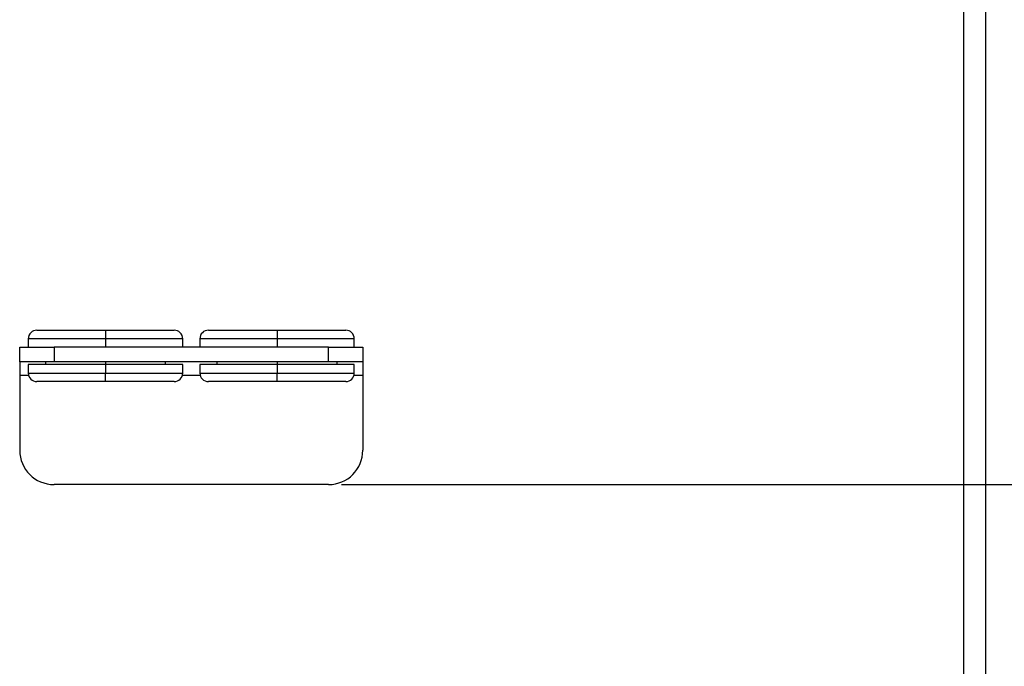
# Model space of a CAD drawing. Units: inches. Extents: x 4752.3 to 4817.9, y -3963.1 to -3918.2.
# Drawn here: x 4762.1 to 4769.3, y -3932.4 to -3927.6 of the extents above; entities that cross this region are included whole.
import ezdxf

# ---------------------------------------------------------------- set-up
doc = ezdxf.new("R2010")
doc.units = ezdxf.units.IN
doc.header["$MEASUREMENT"] = 0
doc.layers.add('A-DETL-MBND', color=160, linetype='Continuous', lineweight=9)
doc.styles.add('Arial', font='arial.ttf', dxfattribs={"height": 0.5})
doc.dimstyles.new('Default_linear_style', dxfattribs={"dimscale": 12, "dimtxt": 0.5, "dimasz": 2, "dimexe": 0.023438, "dimexo": 0.03125, "dimgap": 0.0625, "dimtad": 1, "dimdec": 4, "dimrnd": 0.0625, "dimzin": 0, "dimdsep": 46, "dimlunit": 5, "dimtxsty": 'Arial', "dimcen": 0.09, "dimazin": 0, "dimtfac": 0.5, "dimtdec": 4, "dimtix": 1, "dimtmove": 0, "dimatfit": 3, "dimfxl": 1, "dimtvp": 1, "dimtfill": 1, "dimfrac": 2, "dimtolj": 1, "dimtzin": 0, "dimarcsym": 2})

# ---------------------------------------------------------------- blocks, each defined once
blk = doc.blocks.new('*D116')
at = {"layer": 'A-DETL-MBND', "color": 0, "lineweight": -2, "transparency": 16777216}
for p, q in [((4764.4569, -3931.0356), (4773.0236, -3931.0356)), ((4772.9533, -3931.7856), (4772.9533, -3933.6356)), ((4769.0819, -3934.3856), (4773.0236, -3934.3856))]:
    blk.add_line(p, q, dxfattribs=at)
at = {"layer": 'A-DETL-MBND', "color": 0, "transparency": 16777216}
for points in [[(4772.8283, -3931.7856), (4773.0783, -3931.7856), (4772.9533, -3931.0356)], [(4772.8283, -3933.6356), (4773.0783, -3933.6356), (4772.9533, -3934.3856)]]:
    blk.add_solid(points, dxfattribs=at)
at = {"layer": 'Defpoints', "color": 0, "transparency": 16777216}
for p in [(4764.3631, -3931.0356), (4768.9881, -3934.3856), (4772.9533, -3934.3856)]:
    blk.add_point(p, dxfattribs=at)
at = {"layer": 'A-DETL-MBND', "color": 0, "transparency": 16777216, "insert": (4772.1359, -3932.6945), "char_height": 0.5, "attachment_point": 2, "rotation": 90, "style": 'Arial'}
blk.add_mtext('\\A1;3 9/16"', dxfattribs=at)

msp = doc.modelspace()

# ---------------------------------------------------------------- linework, layer by layer
at = {"color": 7, "linetype": 'Continuous', "lineweight": 25}
for p, q in [((4768.98811, -3922.97312), (4768.98811, -3934.22312)), ((4769.15061, -3922.97312), (4769.15061, -3934.22312)), ((4762.23811, -3929.91062), (4762.73811, -3929.91062)), ((4762.73811, -3929.91062), (4762.73811, -3929.97312)), ((4762.73811, -3929.91062), (4763.23811, -3929.91062)), ((4763.48811, -3929.91062), (4763.98811, -3929.91062)), ((4763.98811, -3929.91062), (4763.98811, -3929.97312)), ((4763.98811, -3929.91062), (4764.48811, -3929.91062)), ((4762.17561, -3929.97312), (4762.17561, -3930.03562)), ((4762.73811, -3929.97312), (4762.73811, -3930.03562)), ((4763.30061, -3930.03562), (4763.30061, -3929.97312)), ((4763.42561, -3929.97312), (4763.42561, -3930.03562)), ((4763.98811, -3929.97312), (4763.98811, -3930.03562)), ((4764.55061, -3930.03562), (4764.55061, -3929.97312)), ((4762.11311, -3930.14022), (4762.11311, -3930.03562)), ((4762.11311, -3930.03562), (4762.36311, -3930.03562)), ((4762.36311, -3930.03562), (4762.36311, -3930.14022)), ((4764.36311, -3930.03562), (4762.36311, -3930.03562)), ((4764.36311, -3930.14022), (4764.36311, -3930.03562)), ((4764.36311, -3930.03562), (4764.61311, -3930.03562)), ((4764.61311, -3930.03562), (4764.61311, -3930.14022)), ((4762.36311, -3930.14022), (4762.11311, -3930.14022)), ((4762.11311, -3930.14022), (4762.11311, -3930.24022)), ((4762.30061, -3930.14022), (4762.30061, -3930.16062)), ((4764.36311, -3930.14022), (4762.36311, -3930.14022)), ((4763.17561, -3930.16062), (4763.17561, -3930.14022)), ((4763.55061, -3930.14022), (4763.55061, -3930.16062)), ((4764.61311, -3930.14022), (4764.36311, -3930.14022)), ((4764.42561, -3930.16062), (4764.42561, -3930.14022)), ((4764.61311, -3930.14022), (4764.61311, -3930.24022)), ((4762.17561, -3930.16062), (4762.17561, -3930.22312)), ((4762.73811, -3930.16062), (4762.17561, -3930.16062)), ((4762.73811, -3930.16062), (4762.73811, -3930.22312)), ((4763.30061, -3930.16062), (4762.73811, -3930.16062)), ((4762.73811, -3930.28562), (4762.73811, -3930.22312)), ((4763.30061, -3930.22312), (4763.30061, -3930.16062)), ((4763.42561, -3930.16062), (4763.42561, -3930.22312)), ((4763.98811, -3930.16062), (4763.42561, -3930.16062)), ((4763.98811, -3930.16062), (4763.98811, -3930.22312)), ((4764.55061, -3930.16062), (4763.98811, -3930.16062)), ((4763.98811, -3930.28562), (4763.98811, -3930.22312)), ((4764.55061, -3930.22312), (4764.55061, -3930.16062)), ((4762.11311, -3930.24022), (4762.11311, -3930.78562)), ((4762.73811, -3930.28562), (4762.23811, -3930.28562)), ((4763.23811, -3930.28562), (4762.73811, -3930.28562)), ((4763.98811, -3930.28562), (4763.48811, -3930.28562)), ((4764.48811, -3930.28562), (4763.98811, -3930.28562)), ((4764.61311, -3930.24022), (4764.61311, -3930.78562)), ((4764.36311, -3931.03562), (4762.36311, -3931.03562))]:
    msp.add_line(p, q, dxfattribs=at)
at = {"color": 8, "linetype": 'Continuous', "lineweight": 25}
for p, q in [((4762.73811, -3929.97312), (4762.17561, -3929.97312)), ((4763.30061, -3929.97312), (4762.73811, -3929.97312)), ((4763.98811, -3929.97312), (4763.42561, -3929.97312)), ((4764.55061, -3929.97312), (4763.98811, -3929.97312)), ((4762.73811, -3930.14022), (4762.73811, -3930.16062)), ((4763.98811, -3930.14022), (4763.98811, -3930.16062)), ((4762.17561, -3930.22312), (4762.73811, -3930.22312)), ((4762.73811, -3930.22312), (4763.30061, -3930.22312)), ((4763.42561, -3930.22312), (4763.98811, -3930.22312)), ((4763.98811, -3930.22312), (4764.55061, -3930.22312)), ((4762.178, -3930.24022), (4762.11311, -3930.24022)), ((4763.428, -3930.24022), (4763.29823, -3930.24022)), ((4764.61311, -3930.24022), (4764.54823, -3930.24022))]:
    msp.add_line(p, q, dxfattribs=at)
at = {"color": 7, "linetype": 'Continuous', "lineweight": 25}
for centre, radius, start, end in [((4762.23811, -3929.97312), 0.0625, 90, 180), ((4763.23811, -3929.97312), 0.0625, 0, 90), ((4763.48811, -3929.97312), 0.0625, 90, 180), ((4764.48811, -3929.97312), 0.0625, 0, 90), ((4762.23811, -3930.22312), 0.0625, 180, 270), ((4763.23811, -3930.22312), 0.0625, 270, 0), ((4763.48811, -3930.22312), 0.0625, 180, 270), ((4764.48811, -3930.22312), 0.0625, 270, 0), ((4762.36311, -3930.78562), 0.25, 180, 270), ((4764.36311, -3930.78562), 0.25, 270, 0)]:
    msp.add_arc(centre, radius, start, end, dxfattribs=at)

# ---------------------------------------------------------------- dimensions: what is measured, and where the dimension line sits
at = {"layer": 'A-DETL-MBND'}
dim = msp.add_linear_dim(base=(4772.95333, -3934.38562), p1=(4764.36311, -3931.03562), p2=(4768.98811, -3934.38562), angle=90, text='3 9/16"', dimstyle='Default_linear_style', override={"dimscale": 3, "dimtxt": 1, "dimasz": 0.25, "dimgap": 0.1, "dimpost": '"', "dimfxl": 15.5, "dimtfill": 0}, dxfattribs=at)
dim.commit()
dim.dimension.update_dxf_attribs({"geometry": '*D116', "text_midpoint": (4772.95333, -3932.69447), "dimtype": 160})

doc.saveas('drawing.dxf')
